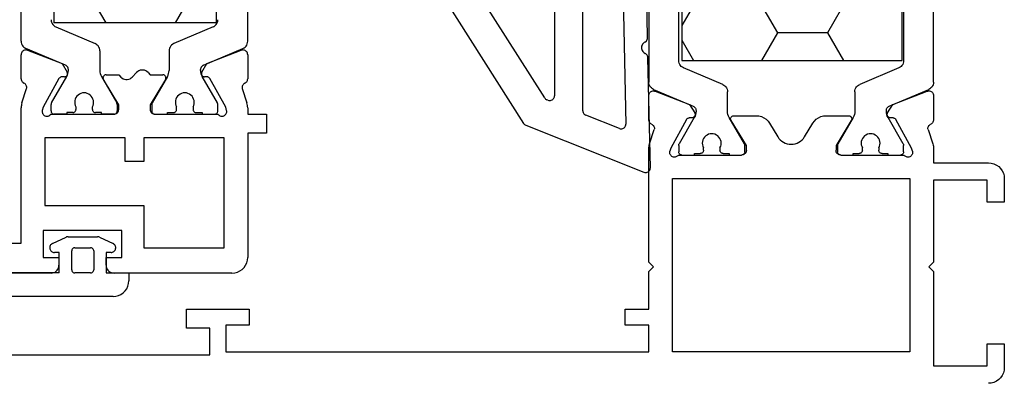
# Model space of a CAD drawing. Units: millimetres. Extents: x 0 to 1611, y -1761 to -50.
# Drawn here: x 937 to 1000, y -1720 to -1697 of the extents above; entities that cross this region are included whole.
import ezdxf

# ---------------------------------------------------------------- set-up
doc = ezdxf.new("R2010")
doc.units = ezdxf.units.MM
doc.layers.add('CrossSectionsGums', color=1, linetype='Continuous')
doc.layers.add('CrossSectionsProfils', color=7, linetype='Continuous')

# ---------------------------------------------------------------- blocks, each defined once
blk = doc.blocks.new('08_18080_X', base_point=(2225.264, -6027.149))
at = {"layer": 'CrossSectionsProfils'}
for p, q in [((2225.264, -6029.649), (2225.264, -6028.149)), ((2229.764, -6028.249), (2226.364, -6028.249)), ((2226.364, -6028.249), (2226.364, -6029.649)), ((2229.764, -6034.249), (2229.764, -6028.249)), ((2231.264, -6040.149), (2231.264, -6029.149)), ((2231.264, -6029.149), (2246.364, -6029.149)), ((2246.364, -6029.149), (2246.364, -6040.149)), ((2274.764, -6029.149), (2247.864, -6029.149)), ((2247.864, -6029.149), (2247.864, -6030.849)), ((2274.764, -6030.849), (2274.764, -6029.149)), ((2295.264, -6028.949), (2275.764, -6028.949)), ((2275.764, -6028.949), (2275.764, -6030.649)), ((2226.364, -6029.649), (2225.264, -6029.649)), ((2247.864, -6030.849), (2249.364, -6030.849)), ((2249.364, -6030.849), (2249.364, -6031.849)), ((2273.264, -6031.849), (2273.264, -6030.849)), ((2273.264, -6030.849), (2274.764, -6030.849)), ((2275.764, -6030.649), (2277.264, -6030.649)), ((2277.264, -6030.649), (2277.264, -6031.849)), ((2249.364, -6031.849), (2247.864, -6031.849)), ((2247.864, -6031.849), (2247.864, -6034.249)), ((2277.264, -6031.849), (2273.264, -6031.849)), ((2230.064, -6034.549), (2229.764, -6034.249)), ((2247.864, -6034.249), (2247.564, -6034.549)), ((2229.764, -6034.849), (2230.064, -6034.549)), ((2229.764, -6040.049), (2229.764, -6034.849)), ((2247.564, -6034.549), (2247.864, -6034.849)), ((2247.864, -6034.849), (2247.864, -6042.049)), ((2225.264, -6040.149), (2225.264, -6038.649)), ((2225.264, -6038.649), (2226.364, -6038.649)), ((2226.364, -6038.649), (2226.364, -6040.049)), ((2226.364, -6040.049), (2229.764, -6040.049)), ((2246.364, -6040.149), (2231.264, -6040.149)), ((2229.764, -6041.149), (2226.264, -6041.149)), ((2229.764, -6042.049), (2229.764, -6041.149)), ((2235.664, -6041.649), (2231.647, -6041.649)), ((2245.981, -6041.649), (2241.964, -6041.649)), ((2230.109, -6043.268), (2229.813, -6042.359)), ((2231.105, -6041.887), (2231.154, -6042.081)), ((2231.154, -6042.081), (2232.166, -6043.91)), ((2234.993, -6043.845), (2235.964, -6042.249)), ((2235.964, -6042.249), (2235.964, -6041.949)), ((2241.664, -6041.949), (2241.664, -6042.249)), ((2241.664, -6042.249), (2242.635, -6043.845)), ((2245.461, -6043.91), (2246.474, -6042.081)), ((2246.474, -6042.081), (2246.523, -6041.887)), ((2247.815, -6042.359), (2247.519, -6043.268)), ((2237.96, -6042.816), (2237.441, -6043.668)), ((2240.187, -6043.668), (2239.668, -6042.816)), ((2229.764, -6045.423), (2229.764, -6043.888)), ((2232.338, -6044.013), (2232.513, -6044.017)), ((2236.587, -6044.149), (2235.164, -6044.149)), ((2242.464, -6044.149), (2241.041, -6044.149)), ((2245.115, -6044.017), (2245.29, -6044.013)), ((2247.864, -6043.888), (2247.864, -6045.423)), ((2232.359, -6044.854), (2230.172, -6045.703)), ((2232.681, -6044.32), (2232.359, -6044.854)), ((2245.269, -6044.854), (2244.947, -6044.32)), ((2247.455, -6045.703), (2245.269, -6044.854))]:
    blk.add_line(p, q, dxfattribs=at)
at = {"layer": 'CrossSectionsProfils', "color": 1}
for p, q in [((2232.664, -6041.649), (2231.864, -6041.649)), ((2232.664, -6041.749), (2232.664, -6041.649)), ((2233.039, -6041.749), (2232.664, -6041.749)), ((2234.864, -6041.749), (2234.489, -6041.749)), ((2235.664, -6041.649), (2234.864, -6041.649)), ((2234.864, -6041.649), (2234.864, -6041.749)), ((2242.764, -6041.649), (2241.964, -6041.649)), ((2242.764, -6041.749), (2242.764, -6041.649)), ((2243.139, -6041.749), (2242.764, -6041.749)), ((2244.964, -6041.749), (2244.589, -6041.749)), ((2245.764, -6041.649), (2244.964, -6041.649)), ((2244.964, -6041.649), (2244.964, -6041.749)), ((2231.664, -6041.849), (2231.664, -6042.255)), ((2231.691, -6042.355), (2232.657, -6044.028)), ((2233.239, -6042.108), (2233.239, -6041.949)), ((2234.289, -6041.949), (2234.289, -6042.108)), ((2234.871, -6044.028), (2235.837, -6042.355)), ((2235.864, -6042.255), (2235.864, -6041.849)), ((2241.764, -6041.849), (2241.764, -6042.255)), ((2241.791, -6042.355), (2242.757, -6044.028)), ((2243.339, -6042.108), (2243.339, -6041.949)), ((2244.389, -6041.949), (2244.389, -6042.108)), ((2244.971, -6044.028), (2245.937, -6042.355)), ((2245.964, -6042.255), (2245.964, -6041.849)), ((2232.581, -6044.753), (2230.069, -6045.819)), ((2232.764, -6044.428), (2232.764, -6044.477)), ((2234.764, -6045.668), (2234.764, -6044.428)), ((2242.864, -6044.428), (2242.864, -6045.668)), ((2244.864, -6044.477), (2244.864, -6044.428)), ((2247.559, -6045.819), (2245.047, -6044.753)), ((2231.969, -6047.186), (2234.459, -6046.128)), ((2243.169, -6046.128), (2245.659, -6047.186)), ((2229.764, -6046.28), (2229.764, -6073.018)), ((2247.864, -6060.849), (2247.864, -6046.28)), ((2231.664, -6071.652), (2231.664, -6047.646)), ((2245.964, -6047.646), (2245.964, -6071.652))]:
    blk.add_line(p, q, dxfattribs=at)
at = {"layer": 'CrossSectionsProfils', "flags": 128}
for points in [[(2225.264, -6028.149), (2225.279, -6027.975), (2225.324, -6027.807), (2225.398, -6027.649), (2225.498, -6027.506), (2225.621, -6027.383), (2225.764, -6027.283), (2225.922, -6027.209), (2226.09, -6027.164), (2226.264, -6027.149)], [(2226.264, -6041.149), (2226.09, -6041.134), (2225.922, -6041.088), (2225.764, -6041.015), (2225.621, -6040.915), (2225.498, -6040.792), (2225.398, -6040.649), (2225.324, -6040.491), (2225.279, -6040.322), (2225.264, -6040.149)], [(2231.105, -6041.887), (2231.097, -6041.835), (2231.098, -6041.782), (2231.108, -6041.731), (2231.127, -6041.682), (2231.154, -6041.637), (2231.189, -6041.597), (2231.23, -6041.565), (2231.276, -6041.539), (2231.326, -6041.523), (2231.377, -6041.515), (2231.43, -6041.516), (2231.481, -6041.526), (2231.53, -6041.546), (2231.575, -6041.573), (2231.614, -6041.608), (2231.647, -6041.649)], [(2235.664, -6041.649), (2235.716, -6041.653), (2235.767, -6041.667), (2235.814, -6041.689), (2235.857, -6041.719), (2235.894, -6041.756), (2235.924, -6041.799), (2235.946, -6041.846), (2235.959, -6041.897), (2235.964, -6041.949)], [(2241.664, -6041.949), (2241.668, -6041.897), (2241.682, -6041.846), (2241.704, -6041.799), (2241.734, -6041.756), (2241.771, -6041.719), (2241.814, -6041.689), (2241.861, -6041.667), (2241.912, -6041.653), (2241.964, -6041.649)], [(2245.981, -6041.649), (2246.014, -6041.608), (2246.053, -6041.573), (2246.098, -6041.546), (2246.147, -6041.526), (2246.198, -6041.516), (2246.25, -6041.515), (2246.302, -6041.523), (2246.352, -6041.539), (2246.398, -6041.565), (2246.439, -6041.597), (2246.474, -6041.637), (2246.501, -6041.682), (2246.52, -6041.731), (2246.53, -6041.782), (2246.531, -6041.835), (2246.523, -6041.887)], [(2229.813, -6042.359), (2229.792, -6042.284), (2229.776, -6042.206), (2229.767, -6042.128), (2229.764, -6042.049)], [(2247.864, -6042.049), (2247.861, -6042.128), (2247.852, -6042.206), (2247.836, -6042.284), (2247.815, -6042.359)], [(2229.764, -6043.888), (2229.768, -6043.839), (2229.78, -6043.791), (2229.8, -6043.746), (2229.826, -6043.704), (2229.859, -6043.668), (2229.898, -6043.638), (2229.941, -6043.614)], [(2230.109, -6043.268), (2230.117, -6043.319), (2230.117, -6043.371), (2230.107, -6043.423), (2230.088, -6043.471), (2230.061, -6043.516), (2230.027, -6043.556), (2229.987, -6043.588), (2229.941, -6043.614)], [(2247.687, -6043.614), (2247.641, -6043.588), (2247.601, -6043.556), (2247.567, -6043.516), (2247.54, -6043.471), (2247.521, -6043.423), (2247.511, -6043.371), (2247.51, -6043.319), (2247.519, -6043.268)], [(2247.687, -6043.614), (2247.73, -6043.638), (2247.768, -6043.668), (2247.802, -6043.704), (2247.828, -6043.746), (2247.848, -6043.791), (2247.86, -6043.839), (2247.864, -6043.888)], [(2232.338, -6044.013), (2232.303, -6044.01), (2232.27, -6044), (2232.238, -6043.985), (2232.21, -6043.964), (2232.186, -6043.939), (2232.166, -6043.91)], [(2232.513, -6044.017), (2232.548, -6044.02), (2232.581, -6044.03), (2232.612, -6044.045), (2232.641, -6044.066), (2232.665, -6044.091), (2232.684, -6044.12), (2232.698, -6044.151), (2232.707, -6044.185), (2232.709, -6044.22), (2232.706, -6044.255), (2232.696, -6044.288), (2232.681, -6044.32)], [(2235.164, -6044.149), (2235.129, -6044.146), (2235.095, -6044.136), (2235.063, -6044.121), (2235.034, -6044.101), (2235.009, -6044.076), (2234.99, -6044.047), (2234.975, -6044.015), (2234.966, -6043.98), (2234.964, -6043.945), (2234.968, -6043.91), (2234.977, -6043.876), (2234.993, -6043.845)], [(2237.441, -6043.668), (2237.341, -6043.806), (2237.218, -6043.925), (2237.077, -6044.02), (2236.922, -6044.091), (2236.757, -6044.134), (2236.587, -6044.149)], [(2241.041, -6044.149), (2240.871, -6044.134), (2240.706, -6044.091), (2240.551, -6044.02), (2240.41, -6043.925), (2240.287, -6043.806), (2240.187, -6043.668)], [(2242.635, -6043.845), (2242.65, -6043.876), (2242.66, -6043.91), (2242.664, -6043.945), (2242.661, -6043.98), (2242.653, -6044.015), (2242.638, -6044.047), (2242.618, -6044.076), (2242.594, -6044.101), (2242.565, -6044.121), (2242.533, -6044.136), (2242.499, -6044.146), (2242.464, -6044.149)], [(2244.947, -6044.32), (2244.932, -6044.288), (2244.922, -6044.255), (2244.919, -6044.22), (2244.921, -6044.185), (2244.929, -6044.151), (2244.944, -6044.12), (2244.963, -6044.091), (2244.987, -6044.066), (2245.015, -6044.045), (2245.047, -6044.03), (2245.08, -6044.02), (2245.115, -6044.017)], [(2245.461, -6043.91), (2245.442, -6043.939), (2245.418, -6043.964), (2245.389, -6043.985), (2245.358, -6044), (2245.325, -6044.01), (2245.29, -6044.013)], [(2230.172, -6045.703), (2230.122, -6045.717), (2230.069, -6045.723), (2230.016, -6045.719), (2229.965, -6045.706), (2229.917, -6045.684), (2229.873, -6045.655), (2229.836, -6045.617), (2229.805, -6045.574), (2229.782, -6045.527), (2229.769, -6045.476), (2229.764, -6045.423)], [(2247.864, -6045.423), (2247.859, -6045.476), (2247.845, -6045.527), (2247.823, -6045.574), (2247.792, -6045.617), (2247.755, -6045.655), (2247.711, -6045.684), (2247.663, -6045.706), (2247.611, -6045.719), (2247.559, -6045.723), (2247.506, -6045.717), (2247.455, -6045.703)]]:
    blk.add_lwpolyline(points, dxfattribs=at)
at = {"layer": 'CrossSectionsProfils', "color": 1, "flags": 128}
for points in [[(2231.664, -6041.849), (2231.667, -6041.814), (2231.676, -6041.78), (2231.691, -6041.749), (2231.711, -6041.72), (2231.735, -6041.696), (2231.764, -6041.676), (2231.796, -6041.661), (2231.829, -6041.652), (2231.864, -6041.649)], [(2233.039, -6041.749), (2233.074, -6041.752), (2233.107, -6041.761), (2233.139, -6041.776), (2233.167, -6041.796), (2233.192, -6041.82), (2233.212, -6041.849), (2233.227, -6041.88), (2233.236, -6041.914), (2233.239, -6041.949)], [(2234.289, -6041.949), (2234.292, -6041.914), (2234.301, -6041.88), (2234.316, -6041.849), (2234.336, -6041.82), (2234.36, -6041.796), (2234.389, -6041.776), (2234.421, -6041.761), (2234.454, -6041.752), (2234.489, -6041.749)], [(2235.664, -6041.649), (2235.699, -6041.652), (2235.732, -6041.661), (2235.764, -6041.676), (2235.792, -6041.696), (2235.817, -6041.72), (2235.837, -6041.749), (2235.852, -6041.78), (2235.861, -6041.814), (2235.864, -6041.849)], [(2241.764, -6041.849), (2241.767, -6041.814), (2241.776, -6041.78), (2241.791, -6041.749), (2241.811, -6041.72), (2241.835, -6041.696), (2241.864, -6041.676), (2241.896, -6041.661), (2241.929, -6041.652), (2241.964, -6041.649)], [(2243.139, -6041.749), (2243.174, -6041.752), (2243.207, -6041.761), (2243.239, -6041.776), (2243.267, -6041.796), (2243.292, -6041.82), (2243.312, -6041.849), (2243.327, -6041.88), (2243.336, -6041.914), (2243.339, -6041.949)], [(2244.389, -6041.949), (2244.392, -6041.914), (2244.401, -6041.88), (2244.416, -6041.849), (2244.436, -6041.82), (2244.46, -6041.796), (2244.489, -6041.776), (2244.521, -6041.761), (2244.554, -6041.752), (2244.589, -6041.749)], [(2245.764, -6041.649), (2245.799, -6041.652), (2245.832, -6041.661), (2245.864, -6041.676), (2245.892, -6041.696), (2245.917, -6041.72), (2245.937, -6041.749), (2245.952, -6041.78), (2245.961, -6041.814), (2245.964, -6041.849)], [(2231.691, -6042.355), (2231.679, -6042.332), (2231.671, -6042.307), (2231.666, -6042.281), (2231.664, -6042.255)], [(2235.864, -6042.255), (2235.862, -6042.281), (2235.857, -6042.307), (2235.849, -6042.332), (2235.837, -6042.355)], [(2241.791, -6042.355), (2241.779, -6042.332), (2241.771, -6042.307), (2241.766, -6042.281), (2241.764, -6042.255)], [(2245.964, -6042.255), (2245.962, -6042.281), (2245.957, -6042.307), (2245.949, -6042.332), (2245.937, -6042.355)], [(2232.657, -6044.028), (2232.703, -6044.122), (2232.737, -6044.221), (2232.757, -6044.324), (2232.764, -6044.428)], [(2234.764, -6044.428), (2234.771, -6044.324), (2234.791, -6044.221), (2234.825, -6044.122), (2234.871, -6044.028)], [(2242.757, -6044.028), (2242.803, -6044.122), (2242.837, -6044.221), (2242.857, -6044.324), (2242.864, -6044.428)], [(2244.864, -6044.428), (2244.871, -6044.324), (2244.891, -6044.221), (2244.925, -6044.122), (2244.971, -6044.028)], [(2232.764, -6044.477), (2232.76, -6044.527), (2232.747, -6044.575), (2232.727, -6044.621), (2232.699, -6044.663), (2232.665, -6044.699), (2232.625, -6044.73), (2232.581, -6044.753)], [(2245.047, -6044.753), (2245.002, -6044.73), (2244.963, -6044.699), (2244.928, -6044.663), (2244.901, -6044.621), (2244.88, -6044.575), (2244.868, -6044.527), (2244.864, -6044.477)], [(2229.764, -6046.28), (2229.771, -6046.197), (2229.792, -6046.116), (2229.825, -6046.039), (2229.871, -6045.97), (2229.928, -6045.909), (2229.995, -6045.858), (2230.069, -6045.819)], [(2234.764, -6045.668), (2234.757, -6045.751), (2234.736, -6045.832), (2234.702, -6045.908), (2234.656, -6045.978), (2234.599, -6046.039), (2234.533, -6046.09), (2234.459, -6046.128)], [(2243.169, -6046.128), (2243.095, -6046.09), (2243.028, -6046.039), (2242.971, -6045.978), (2242.925, -6045.908), (2242.892, -6045.832), (2242.871, -6045.751), (2242.864, -6045.668)], [(2247.559, -6045.819), (2247.633, -6045.858), (2247.699, -6045.909), (2247.756, -6045.97), (2247.802, -6046.039), (2247.836, -6046.116), (2247.857, -6046.197), (2247.864, -6046.28)], [(2231.664, -6047.646), (2231.671, -6047.563), (2231.692, -6047.482), (2231.725, -6047.406), (2231.771, -6047.336), (2231.828, -6047.275), (2231.895, -6047.225), (2231.969, -6047.186)], [(2245.659, -6047.186), (2245.733, -6047.225), (2245.799, -6047.275), (2245.856, -6047.336), (2245.902, -6047.406), (2245.936, -6047.482), (2245.957, -6047.563), (2245.964, -6047.646)]]:
    blk.add_lwpolyline(points, dxfattribs=at)
at = {"layer": 'CrossSectionsProfils', "color": 1}
for centre in [(2233.764, -6042.399), (2243.864, -6042.399)]:
    blk.add_arc(centre, 0.6, 151.04498, 28.95502, dxfattribs=at)
at = {"layer": 'CrossSectionsProfils'}
blk.add_arc((2238.814, -6043.336), 1, 31.31179, 148.68821, dxfattribs=at)
blk = doc.blocks.new('240_0914_0', base_point=(2393.214, 1596.304))
at = {"layer": 'CrossSectionsProfils', "color": 1}
for p, q in [((2407.214, 1596.304), (2393.214, 1596.304)), ((2393.214, 1596.304), (2393.214, 1572.104)), ((2397.959, 1594.544), (2396.943, 1596.304)), ((2401.134, 1594.544), (2402.15, 1596.304)), ((2407.214, 1595.012), (2406.468, 1596.304)), ((2407.214, 1572.104), (2407.214, 1596.304)), ((2396.372, 1591.795), (2397.959, 1594.544)), ((2397.959, 1594.544), (2401.134, 1594.544)), ((2402.722, 1591.794), (2401.134, 1594.544)), ((2405.897, 1591.795), (2407.214, 1594.076))]:
    blk.add_line(p, q, dxfattribs=at)
blk = doc.blocks.new('108_3286_6', base_point=(2275.551, 1500.702))
at = {"layer": 'CrossSectionsGums', "color": 252, "true_color": 0x848484}
for p, q in [((2250.569, 1510.2), (2241.057, 1504.164)), ((2242.677, 1502.823), (2249.811, 1507.35)), ((2240.939, 1504.021), (2237.96, 1496.513)), ((2242.532, 1502.613), (2242.559, 1502.681)), ((2250.079, 1502.202), (2242.811, 1502.202)), ((2240.731, 1498.073), (2241.58, 1500.213)), ((2241.859, 1500.402), (2250.429, 1500.402)), ((2250.435, 1497.869), (2241.017, 1497.663)), ((2238.246, 1496.102), (2245.236, 1496.255)), ((2246.501, 1496.282), (2250.846, 1496.377))]:
    blk.add_line(p, q, dxfattribs=at)
at = {"layer": 'CrossSectionsGums', "color": 252, "true_color": 0x848484, "flags": 128}
for points in [[(2241.057, 1504.164), (2241.019, 1504.136), (2240.987, 1504.102), (2240.96, 1504.064), (2240.939, 1504.021)], [(2242.532, 1502.613), (2242.517, 1502.562), (2242.511, 1502.509), (2242.514, 1502.456), (2242.527, 1502.405), (2242.549, 1502.356), (2242.578, 1502.313), (2242.615, 1502.275), (2242.659, 1502.244), (2242.707, 1502.221), (2242.758, 1502.207), (2242.811, 1502.202)], [(2242.677, 1502.823), (2242.639, 1502.795), (2242.606, 1502.761), (2242.579, 1502.723), (2242.559, 1502.681)], [(2241.859, 1500.402), (2241.808, 1500.398), (2241.758, 1500.385), (2241.712, 1500.364), (2241.67, 1500.335), (2241.633, 1500.3), (2241.603, 1500.259), (2241.58, 1500.213)], [(2240.731, 1498.073), (2240.716, 1498.022), (2240.71, 1497.969), (2240.714, 1497.915), (2240.727, 1497.863), (2240.749, 1497.814), (2240.78, 1497.77), (2240.818, 1497.732), (2240.862, 1497.702), (2240.911, 1497.68), (2240.963, 1497.667), (2241.017, 1497.663)], [(2237.96, 1496.513), (2237.945, 1496.461), (2237.939, 1496.408), (2237.943, 1496.354), (2237.956, 1496.302), (2237.979, 1496.253), (2238.009, 1496.209), (2238.047, 1496.172), (2238.091, 1496.141), (2238.14, 1496.119), (2238.192, 1496.106), (2238.246, 1496.102)], [(2245.236, 1496.255), (2245.292, 1496.261), (2245.346, 1496.278), (2245.395, 1496.305), (2245.439, 1496.34), (2245.476, 1496.383), (2245.503, 1496.432)], [(2246.226, 1496.448), (2246.19, 1496.507), (2246.144, 1496.559), (2246.089, 1496.602), (2246.029, 1496.635), (2245.963, 1496.657), (2245.894, 1496.668), (2245.825, 1496.666), (2245.757, 1496.653), (2245.692, 1496.628), (2245.633, 1496.592), (2245.581, 1496.546), (2245.537, 1496.493), (2245.503, 1496.432)], [(2246.226, 1496.448), (2246.256, 1496.4), (2246.294, 1496.359), (2246.339, 1496.325), (2246.39, 1496.301), (2246.445, 1496.286), (2246.501, 1496.282)]]:
    blk.add_lwpolyline(points, dxfattribs=at)
blk = doc.blocks.new('08_28068_X', base_point=(-3300.873, -1739.275))
at = {"layer": 'CrossSectionsProfils'}
for p, q in [((-3272.873, -1746.275), (-3265.373, -1746.275)), ((-3261.373, -1746.275), (-3243.473, -1746.275)), ((-3264.873, -1746.775), (-3264.873, -1747.275)), ((-3261.873, -1747.275), (-3261.873, -1746.775)), ((-3273.873, -1755.175), (-3273.873, -1747.275)), ((-3264.873, -1747.275), (-3265.873, -1747.275)), ((-3265.873, -1747.275), (-3265.873, -1748.975)), ((-3260.873, -1747.275), (-3261.873, -1747.275)), ((-3260.873, -1748.975), (-3260.873, -1747.275)), ((-3267.273, -1747.875), (-3272.373, -1747.875)), ((-3272.373, -1747.875), (-3272.373, -1754.875)), ((-3267.273, -1750.575), (-3267.273, -1747.875)), ((-3244.473, -1748.175), (-3259.473, -1748.175)), ((-3259.473, -1748.175), (-3259.473, -1756.775)), ((-3265.873, -1748.975), (-3260.873, -1748.975)), ((-3260.973, -1750.575), (-3267.273, -1750.575)), ((-3260.973, -1754.875), (-3260.973, -1750.575)), ((-3267.273, -1754.875), (-3267.273, -1753.375)), ((-3267.273, -1753.375), (-3266.073, -1753.375)), ((-3266.073, -1753.375), (-3266.073, -1754.875)), ((-3275.073, -1756.375), (-3275.073, -1755.175)), ((-3275.073, -1755.175), (-3273.873, -1755.175)), ((-3272.373, -1754.875), (-3267.273, -1754.875)), ((-3266.073, -1754.875), (-3260.973, -1754.875)), ((-3273.873, -1756.375), (-3275.073, -1756.375)), ((-3273.873, -1756.775), (-3273.873, -1756.375)), ((-3267.973, -1756.375), (-3271.99, -1756.375)), ((-3261.355, -1756.375), (-3265.373, -1756.375)), ((-3272.531, -1756.612), (-3272.483, -1756.807)), ((-3272.483, -1756.807), (-3271.47, -1758.636)), ((-3268.643, -1758.571), (-3267.673, -1756.975)), ((-3267.673, -1756.975), (-3267.673, -1756.675)), ((-3265.673, -1756.675), (-3265.673, -1756.975)), ((-3265.673, -1756.975), (-3264.702, -1758.571)), ((-3261.875, -1758.636), (-3260.862, -1756.807)), ((-3260.862, -1756.807), (-3260.814, -1756.612)), ((-3273.527, -1757.994), (-3273.823, -1757.085)), ((-3259.522, -1757.085), (-3259.818, -1757.994)), ((-3273.873, -1760.149), (-3273.873, -1758.614)), ((-3271.299, -1758.739), (-3271.124, -1758.742)), ((-3267.673, -1758.875), (-3268.473, -1758.875)), ((-3267.535, -1759.02), (-3267.673, -1758.875)), ((-3266.535, -1758.73), (-3266.811, -1759.02)), ((-3265.673, -1758.875), (-3265.811, -1758.73)), ((-3264.873, -1758.875), (-3265.673, -1758.875)), ((-3262.222, -1758.742), (-3262.047, -1758.739)), ((-3259.473, -1758.614), (-3259.473, -1760.149)), ((-3270.956, -1759.046), (-3271.277, -1759.58)), ((-3262.068, -1759.58), (-3262.389, -1759.046)), ((-3271.277, -1759.58), (-3273.464, -1760.428)), ((-3259.881, -1760.428), (-3262.068, -1759.58))]:
    blk.add_line(p, q, dxfattribs=at)
at = {"layer": 'CrossSectionsProfils', "color": 1}
for p, q in [((-3270.973, -1756.375), (-3271.773, -1756.375)), ((-3270.973, -1756.475), (-3270.973, -1756.375)), ((-3267.973, -1756.375), (-3268.773, -1756.375)), ((-3268.773, -1756.375), (-3268.773, -1756.475)), ((-3265.373, -1756.375), (-3264.573, -1756.375)), ((-3264.573, -1756.375), (-3264.573, -1756.475)), ((-3262.373, -1756.475), (-3262.373, -1756.375)), ((-3262.373, -1756.375), (-3261.573, -1756.375)), ((-3271.973, -1756.575), (-3271.973, -1756.981)), ((-3270.598, -1756.475), (-3270.973, -1756.475)), ((-3270.398, -1756.834), (-3270.398, -1756.675)), ((-3269.348, -1756.675), (-3269.348, -1756.834)), ((-3268.773, -1756.475), (-3269.148, -1756.475)), ((-3267.773, -1756.981), (-3267.773, -1756.575)), ((-3265.573, -1756.981), (-3265.573, -1756.575)), ((-3264.573, -1756.475), (-3264.198, -1756.475)), ((-3263.998, -1756.675), (-3263.998, -1756.834)), ((-3262.948, -1756.834), (-3262.948, -1756.675)), ((-3262.748, -1756.475), (-3262.373, -1756.475)), ((-3261.373, -1756.575), (-3261.373, -1756.981)), ((-3271.946, -1757.081), (-3270.98, -1758.754)), ((-3268.765, -1758.754), (-3267.799, -1757.081)), ((-3264.58, -1758.754), (-3265.546, -1757.081)), ((-3261.399, -1757.081), (-3262.365, -1758.754)), ((-3271.055, -1759.479), (-3273.568, -1760.545)), ((-3270.873, -1759.154), (-3270.873, -1759.203)), ((-3268.873, -1760.394), (-3268.873, -1759.154)), ((-3264.473, -1760.394), (-3264.473, -1759.154)), ((-3262.473, -1759.154), (-3262.473, -1759.203)), ((-3262.29, -1759.479), (-3259.777, -1760.545)), ((-3273.873, -1761.006), (-3273.873, -1769.775)), ((-3271.668, -1761.912), (-3269.177, -1760.854)), ((-3261.677, -1761.912), (-3264.168, -1760.854)), ((-3259.473, -1761.006), (-3259.473, -1787.744))]:
    blk.add_line(p, q, dxfattribs=at)
at = {"layer": 'CrossSectionsProfils', "flags": 128}
for points in [[(-3272.873, -1746.275), (-3273.046, -1746.29), (-3273.215, -1746.335), (-3273.373, -1746.409), (-3273.515, -1746.509), (-3273.639, -1746.632), (-3273.739, -1746.775), (-3273.812, -1746.933), (-3273.857, -1747.101), (-3273.873, -1747.275)], [(-3264.873, -1746.775), (-3264.88, -1746.688), (-3264.903, -1746.604), (-3264.94, -1746.525), (-3264.99, -1746.453), (-3265.051, -1746.392), (-3265.123, -1746.342), (-3265.202, -1746.305), (-3265.286, -1746.282), (-3265.373, -1746.275)], [(-3261.373, -1746.275), (-3261.459, -1746.282), (-3261.544, -1746.305), (-3261.623, -1746.342), (-3261.694, -1746.392), (-3261.756, -1746.453), (-3261.806, -1746.525), (-3261.842, -1746.604), (-3261.865, -1746.688), (-3261.873, -1746.775)], [(-3271.99, -1756.375), (-3272.022, -1756.334), (-3272.062, -1756.299), (-3272.106, -1756.271), (-3272.155, -1756.252), (-3272.207, -1756.242), (-3272.259, -1756.241), (-3272.311, -1756.249), (-3272.361, -1756.265), (-3272.407, -1756.291), (-3272.448, -1756.323), (-3272.482, -1756.363), (-3272.509, -1756.408), (-3272.528, -1756.457), (-3272.538, -1756.508), (-3272.539, -1756.561), (-3272.531, -1756.612)], [(-3267.673, -1756.675), (-3267.677, -1756.623), (-3267.691, -1756.572), (-3267.713, -1756.525), (-3267.743, -1756.482), (-3267.78, -1756.445), (-3267.823, -1756.415), (-3267.87, -1756.393), (-3267.921, -1756.379), (-3267.973, -1756.375)], [(-3265.373, -1756.375), (-3265.425, -1756.379), (-3265.475, -1756.393), (-3265.523, -1756.415), (-3265.565, -1756.445), (-3265.602, -1756.482), (-3265.632, -1756.525), (-3265.655, -1756.572), (-3265.668, -1756.623), (-3265.673, -1756.675)], [(-3260.814, -1756.612), (-3260.806, -1756.561), (-3260.807, -1756.508), (-3260.817, -1756.457), (-3260.836, -1756.408), (-3260.863, -1756.363), (-3260.898, -1756.323), (-3260.939, -1756.291), (-3260.985, -1756.265), (-3261.034, -1756.249), (-3261.086, -1756.241), (-3261.139, -1756.242), (-3261.19, -1756.252), (-3261.239, -1756.271), (-3261.284, -1756.299), (-3261.323, -1756.334), (-3261.355, -1756.375)], [(-3273.873, -1756.775), (-3273.87, -1756.854), (-3273.86, -1756.932), (-3273.845, -1757.009), (-3273.823, -1757.085)], [(-3259.522, -1757.085), (-3259.5, -1757.009), (-3259.485, -1756.932), (-3259.476, -1756.854), (-3259.473, -1756.775)], [(-3273.695, -1758.34), (-3273.65, -1758.314), (-3273.609, -1758.281), (-3273.575, -1758.242), (-3273.549, -1758.197), (-3273.53, -1758.149), (-3273.52, -1758.097), (-3273.519, -1758.045), (-3273.527, -1757.994)], [(-3259.818, -1757.994), (-3259.826, -1758.045), (-3259.825, -1758.097), (-3259.815, -1758.149), (-3259.797, -1758.197), (-3259.77, -1758.242), (-3259.736, -1758.281), (-3259.695, -1758.314), (-3259.65, -1758.34)], [(-3273.695, -1758.34), (-3273.739, -1758.364), (-3273.777, -1758.394), (-3273.81, -1758.43), (-3273.837, -1758.472), (-3273.857, -1758.517), (-3273.869, -1758.565), (-3273.873, -1758.614)], [(-3271.47, -1758.636), (-3271.451, -1758.665), (-3271.426, -1758.69), (-3271.398, -1758.711), (-3271.367, -1758.726), (-3271.333, -1758.736), (-3271.299, -1758.739)], [(-3270.956, -1759.046), (-3270.941, -1759.014), (-3270.931, -1758.981), (-3270.927, -1758.946), (-3270.93, -1758.911), (-3270.938, -1758.877), (-3270.952, -1758.846), (-3270.972, -1758.817), (-3270.996, -1758.792), (-3271.024, -1758.771), (-3271.055, -1758.756), (-3271.089, -1758.746), (-3271.124, -1758.742)], [(-3268.643, -1758.571), (-3268.659, -1758.602), (-3268.669, -1758.636), (-3268.673, -1758.671), (-3268.67, -1758.706), (-3268.661, -1758.741), (-3268.647, -1758.773), (-3268.627, -1758.802), (-3268.602, -1758.827), (-3268.574, -1758.847), (-3268.542, -1758.862), (-3268.508, -1758.872), (-3268.473, -1758.875)], [(-3265.811, -1758.73), (-3265.878, -1758.671), (-3265.955, -1758.624), (-3266.039, -1758.593), (-3266.128, -1758.577), (-3266.218, -1758.577), (-3266.306, -1758.593), (-3266.39, -1758.624), (-3266.467, -1758.671), (-3266.535, -1758.73)], [(-3264.873, -1758.875), (-3264.838, -1758.872), (-3264.803, -1758.862), (-3264.772, -1758.847), (-3264.743, -1758.827), (-3264.718, -1758.802), (-3264.698, -1758.773), (-3264.684, -1758.741), (-3264.675, -1758.706), (-3264.673, -1758.671), (-3264.676, -1758.636), (-3264.686, -1758.602), (-3264.702, -1758.571)], [(-3262.222, -1758.742), (-3262.256, -1758.746), (-3262.29, -1758.756), (-3262.321, -1758.771), (-3262.349, -1758.792), (-3262.373, -1758.817), (-3262.393, -1758.846), (-3262.407, -1758.877), (-3262.416, -1758.911), (-3262.418, -1758.946), (-3262.414, -1758.981), (-3262.405, -1759.014), (-3262.389, -1759.046)], [(-3262.047, -1758.739), (-3262.012, -1758.736), (-3261.978, -1758.726), (-3261.947, -1758.711), (-3261.919, -1758.69), (-3261.895, -1758.665), (-3261.875, -1758.636)], [(-3259.473, -1758.614), (-3259.477, -1758.565), (-3259.489, -1758.517), (-3259.508, -1758.472), (-3259.535, -1758.43), (-3259.568, -1758.394), (-3259.607, -1758.364), (-3259.65, -1758.34)], [(-3267.535, -1759.02), (-3267.467, -1759.079), (-3267.39, -1759.125), (-3267.306, -1759.157), (-3267.218, -1759.173), (-3267.128, -1759.173), (-3267.039, -1759.157), (-3266.955, -1759.125), (-3266.878, -1759.079), (-3266.811, -1759.02)], [(-3273.873, -1760.149), (-3273.868, -1760.201), (-3273.854, -1760.252), (-3273.832, -1760.3), (-3273.801, -1760.343), (-3273.763, -1760.38), (-3273.72, -1760.41), (-3273.671, -1760.432), (-3273.62, -1760.445), (-3273.567, -1760.449), (-3273.515, -1760.443), (-3273.464, -1760.428)], [(-3259.881, -1760.428), (-3259.83, -1760.443), (-3259.778, -1760.449), (-3259.725, -1760.445), (-3259.674, -1760.432), (-3259.626, -1760.41), (-3259.582, -1760.38), (-3259.544, -1760.343), (-3259.514, -1760.3), (-3259.491, -1760.252), (-3259.477, -1760.201), (-3259.473, -1760.149)]]:
    blk.add_lwpolyline(points, dxfattribs=at)
at = {"layer": 'CrossSectionsProfils', "color": 1, "flags": 128}
for points in [[(-3271.773, -1756.375), (-3271.807, -1756.378), (-3271.841, -1756.387), (-3271.873, -1756.401), (-3271.901, -1756.421), (-3271.926, -1756.446), (-3271.946, -1756.475), (-3271.961, -1756.506), (-3271.97, -1756.54), (-3271.973, -1756.575)], [(-3267.773, -1756.575), (-3267.776, -1756.54), (-3267.785, -1756.506), (-3267.799, -1756.475), (-3267.819, -1756.446), (-3267.844, -1756.421), (-3267.873, -1756.401), (-3267.904, -1756.387), (-3267.938, -1756.378), (-3267.973, -1756.375)], [(-3265.373, -1756.375), (-3265.407, -1756.378), (-3265.441, -1756.387), (-3265.473, -1756.401), (-3265.501, -1756.421), (-3265.526, -1756.446), (-3265.546, -1756.475), (-3265.561, -1756.506), (-3265.57, -1756.54), (-3265.573, -1756.575)], [(-3261.373, -1756.575), (-3261.376, -1756.54), (-3261.385, -1756.506), (-3261.399, -1756.475), (-3261.419, -1756.446), (-3261.444, -1756.421), (-3261.473, -1756.401), (-3261.504, -1756.387), (-3261.538, -1756.378), (-3261.573, -1756.375)], [(-3271.973, -1756.981), (-3271.971, -1757.007), (-3271.966, -1757.033), (-3271.957, -1757.058), (-3271.946, -1757.081)], [(-3270.398, -1756.675), (-3270.401, -1756.64), (-3270.41, -1756.606), (-3270.424, -1756.575), (-3270.444, -1756.546), (-3270.469, -1756.521), (-3270.498, -1756.501), (-3270.529, -1756.487), (-3270.563, -1756.478), (-3270.598, -1756.475)], [(-3269.148, -1756.475), (-3269.182, -1756.478), (-3269.216, -1756.487), (-3269.248, -1756.501), (-3269.276, -1756.521), (-3269.301, -1756.546), (-3269.321, -1756.575), (-3269.336, -1756.606), (-3269.345, -1756.64), (-3269.348, -1756.675)], [(-3267.799, -1757.081), (-3267.788, -1757.058), (-3267.779, -1757.033), (-3267.774, -1757.007), (-3267.773, -1756.981)], [(-3265.573, -1756.981), (-3265.571, -1757.007), (-3265.566, -1757.033), (-3265.557, -1757.058), (-3265.546, -1757.081)], [(-3263.998, -1756.675), (-3264.001, -1756.64), (-3264.01, -1756.606), (-3264.024, -1756.575), (-3264.044, -1756.546), (-3264.069, -1756.521), (-3264.098, -1756.501), (-3264.129, -1756.487), (-3264.163, -1756.478), (-3264.198, -1756.475)], [(-3262.748, -1756.475), (-3262.782, -1756.478), (-3262.816, -1756.487), (-3262.848, -1756.501), (-3262.876, -1756.521), (-3262.901, -1756.546), (-3262.921, -1756.575), (-3262.936, -1756.606), (-3262.945, -1756.64), (-3262.948, -1756.675)], [(-3261.399, -1757.081), (-3261.388, -1757.058), (-3261.379, -1757.033), (-3261.374, -1757.007), (-3261.373, -1756.981)], [(-3270.873, -1759.154), (-3270.879, -1759.05), (-3270.9, -1758.947), (-3270.934, -1758.848), (-3270.98, -1758.754)], [(-3268.765, -1758.754), (-3268.812, -1758.848), (-3268.845, -1758.947), (-3268.866, -1759.05), (-3268.873, -1759.154)], [(-3264.473, -1759.154), (-3264.479, -1759.05), (-3264.5, -1758.947), (-3264.534, -1758.848), (-3264.58, -1758.754)], [(-3262.365, -1758.754), (-3262.412, -1758.848), (-3262.445, -1758.947), (-3262.466, -1759.05), (-3262.473, -1759.154)], [(-3271.055, -1759.479), (-3271.011, -1759.456), (-3270.971, -1759.425), (-3270.937, -1759.389), (-3270.91, -1759.347), (-3270.889, -1759.301), (-3270.877, -1759.253), (-3270.873, -1759.203)], [(-3262.473, -1759.203), (-3262.468, -1759.253), (-3262.456, -1759.301), (-3262.436, -1759.347), (-3262.408, -1759.389), (-3262.374, -1759.425), (-3262.334, -1759.456), (-3262.29, -1759.479)], [(-3273.568, -1760.545), (-3273.642, -1760.584), (-3273.708, -1760.635), (-3273.765, -1760.696), (-3273.811, -1760.765), (-3273.845, -1760.842), (-3273.866, -1760.923), (-3273.873, -1761.006)], [(-3269.177, -1760.854), (-3269.103, -1760.815), (-3269.037, -1760.765), (-3268.98, -1760.704), (-3268.934, -1760.634), (-3268.9, -1760.558), (-3268.88, -1760.477), (-3268.873, -1760.394)], [(-3264.473, -1760.394), (-3264.466, -1760.477), (-3264.445, -1760.558), (-3264.411, -1760.634), (-3264.365, -1760.704), (-3264.308, -1760.765), (-3264.242, -1760.815), (-3264.168, -1760.854)], [(-3259.473, -1761.006), (-3259.48, -1760.923), (-3259.5, -1760.842), (-3259.534, -1760.765), (-3259.58, -1760.696), (-3259.637, -1760.635), (-3259.703, -1760.584), (-3259.777, -1760.545)], [(-3271.668, -1761.912), (-3271.742, -1761.951), (-3271.808, -1762.001), (-3271.865, -1762.062), (-3271.911, -1762.132), (-3271.945, -1762.208), (-3271.966, -1762.289), (-3271.973, -1762.372)], [(-3261.373, -1762.372), (-3261.38, -1762.289), (-3261.4, -1762.208), (-3261.434, -1762.132), (-3261.48, -1762.062), (-3261.537, -1762.001), (-3261.603, -1761.951), (-3261.677, -1761.912)]]:
    blk.add_lwpolyline(points, dxfattribs=at)
at = {"layer": 'CrossSectionsProfils', "color": 1}
for centre in [(-3269.873, -1757.125), (-3263.473, -1757.125)]:
    blk.add_arc(centre, 0.6, 151.04498, 28.95502, dxfattribs=at)
blk = doc.blocks.new('240_0910_0', base_point=(2012.374, 1557.07))
at = {"layer": 'CrossSectionsProfils', "color": 1}
for p, q in [((2000.274, 1557.07), (2000.274, 1546.77)), ((2024.474, 1557.07), (2000.274, 1557.07)), ((2001.946, 1555.424), (2000.274, 1554.459)), ((2001.946, 1549.074), (2000.274, 1550.04)), ((2000.274, 1546.77), (2024.474, 1546.77))]:
    blk.add_line(p, q, dxfattribs=at)
blk = doc.blocks.new('108_0142_6', base_point=(2712.433, 1381.867))
at = {"layer": 'CrossSectionsGums', "color": 252, "true_color": 0x848484}
for p, q in [((2707.802, 1387.112), (2709.746, 1384.586)), ((2712.953, 1386.918), (2715.168, 1384.662)), ((2710.723, 1377.701), (2707.017, 1386.497)), ((2712.239, 1386.218), (2714.058, 1384.365)), ((2716.382, 1385.999), (2717.462, 1384.647)), ((2710.385, 1384.265), (2712.564, 1384.047)), ((2713.889, 1383.987), (2712.564, 1384.047)), ((2717.25, 1384.205), (2717.001, 1384.205)), ((2712.443, 1380.537), (2712.443, 1381.878)), ((2714.443, 1381.878), (2712.443, 1381.878)), ((2715.321, 1381.88), (2714.443, 1381.378)), ((2714.443, 1381.378), (2714.443, 1381.878)), ((2731.417, 1380.751), (2732.283, 1381.151)), ((2732.409, 1381.178), (2733.343, 1381.178)), ((2733.343, 1381.178), (2734.277, 1381.178)), ((2734.403, 1381.151), (2735.269, 1380.751)), ((2732.643, 1379.078), (2732.643, 1380.278)), ((2732.843, 1380.478), (2733.843, 1380.478)), ((2734.043, 1380.278), (2734.043, 1379.078)), ((2731.843, 1380.178), (2731.543, 1380.178)), ((2731.843, 1378.878), (2731.843, 1380.178)), ((2734.843, 1380.178), (2734.843, 1378.878)), ((2735.143, 1380.178), (2734.843, 1380.178)), ((2731.843, 1378.878), (2712.243, 1378.878)), ((2713.443, 1378.878), (2725.665, 1378.878)), ((2733.843, 1378.878), (2732.843, 1378.878)), ((2734.843, 1378.878), (2736.272, 1378.878)), ((2736.272, 1378.878), (2736.272, 1378.378)), ((2712.781, 1378.078), (2720.976, 1378.078)), ((2735.272, 1377.378), (2722.865, 1377.378))]:
    blk.add_line(p, q, dxfattribs=at)
at = {"layer": 'CrossSectionsGums', "color": 252, "true_color": 0x848484, "flags": 128}
for points in [[(2712.953, 1386.918), (2712.886, 1386.975), (2712.811, 1387.019), (2712.73, 1387.05), (2712.644, 1387.066), (2712.557, 1387.067), (2712.471, 1387.052), (2712.389, 1387.023), (2712.313, 1386.98), (2712.246, 1386.925), (2712.189, 1386.859), (2712.145, 1386.784), (2712.114, 1386.702), (2712.098, 1386.616), (2712.097, 1386.529), (2712.112, 1386.443), (2712.141, 1386.361), (2712.184, 1386.285), (2712.239, 1386.218)], [(2717.163, 1386.623), (2717.103, 1386.686), (2717.033, 1386.738), (2716.955, 1386.777), (2716.871, 1386.801), (2716.784, 1386.811), (2716.697, 1386.805), (2716.613, 1386.785), (2716.533, 1386.75), (2716.46, 1386.702), (2716.397, 1386.642), (2716.346, 1386.571), (2716.307, 1386.493), (2716.282, 1386.41), (2716.273, 1386.323), (2716.278, 1386.236), (2716.299, 1386.151), (2716.334, 1386.072), (2716.382, 1385.999)], [(2717.163, 1386.623), (2718.138, 1385.439), (2719.23, 1384.361), (2720.428, 1383.402), (2721.718, 1382.572)], [(2715.168, 1384.662), (2715.601, 1384.464), (2716.056, 1384.321), (2716.525, 1384.234), (2717.001, 1384.205)], [(2717.462, 1384.647), (2717.486, 1384.621), (2717.515, 1384.601), (2717.546, 1384.585), (2717.58, 1384.575), (2717.615, 1384.572), (2717.65, 1384.574), (2717.684, 1384.583)], [(2709.746, 1384.586), (2709.881, 1384.463), (2710.036, 1384.367), (2710.205, 1384.3), (2710.385, 1384.265)], [(2714.058, 1384.365), (2714.084, 1384.342), (2714.115, 1384.324), (2714.148, 1384.312), (2714.182, 1384.306), (2714.217, 1384.306), (2714.252, 1384.312), (2714.285, 1384.324)], [(2714.071, 1383.845), (2714.097, 1383.781), (2714.133, 1383.722), (2714.179, 1383.67), (2714.234, 1383.627), (2714.295, 1383.594), (2714.36, 1383.572), (2714.429, 1383.562), (2714.498, 1383.564), (2714.566, 1383.577), (2714.63, 1383.602), (2714.69, 1383.638), (2714.742, 1383.684), (2714.785, 1383.738), (2714.819, 1383.798), (2714.842, 1383.864), (2714.853, 1383.932), (2714.852, 1384.001), (2714.839, 1384.069), (2714.815, 1384.134), (2714.779, 1384.194), (2714.734, 1384.246), (2714.681, 1384.291), (2714.621, 1384.325), (2714.556, 1384.348), (2714.487, 1384.36), (2714.418, 1384.36), (2714.35, 1384.348), (2714.285, 1384.324)], [(2717.438, 1384.072), (2717.424, 1384.103), (2717.404, 1384.132), (2717.379, 1384.157), (2717.35, 1384.178), (2717.319, 1384.193), (2717.285, 1384.202), (2717.25, 1384.205)], [(2717.438, 1384.072), (2717.467, 1384.008), (2717.506, 1383.951), (2717.555, 1383.901), (2717.612, 1383.86), (2717.675, 1383.83), (2717.742, 1383.812), (2717.811, 1383.805), (2717.881, 1383.81), (2717.948, 1383.827), (2718.011, 1383.856), (2718.069, 1383.896), (2718.119, 1383.944), (2718.159, 1384.001), (2718.19, 1384.064), (2718.208, 1384.131), (2718.215, 1384.2), (2718.21, 1384.269), (2718.193, 1384.337), (2718.164, 1384.4), (2718.125, 1384.458), (2718.077, 1384.508), (2718.02, 1384.548), (2717.957, 1384.579), (2717.89, 1384.598), (2717.821, 1384.605), (2717.752, 1384.6), (2717.684, 1384.583)], [(2714.071, 1383.845), (2714.058, 1383.878), (2714.039, 1383.908), (2714.016, 1383.934), (2713.988, 1383.955), (2713.957, 1383.972), (2713.924, 1383.982), (2713.889, 1383.987)], [(2722.089, 1382.077), (2722.084, 1382.16), (2722.065, 1382.241), (2722.033, 1382.318), (2721.989, 1382.389), (2721.934, 1382.451), (2721.869, 1382.503), (2721.797, 1382.544), (2721.718, 1382.572)], [(2721.368, 1381.616), (2719.878, 1381.948), (2718.36, 1382.104), (2716.834, 1382.081), (2715.321, 1381.88)], [(2721.368, 1381.616), (2721.448, 1381.585), (2721.531, 1381.568), (2721.617, 1381.565), (2721.701, 1381.578), (2721.783, 1381.604), (2721.858, 1381.643), (2721.926, 1381.695), (2721.984, 1381.758), (2722.03, 1381.83), (2722.064, 1381.909), (2722.084, 1381.992), (2722.089, 1382.077)], [(2732.409, 1381.178), (2732.377, 1381.177), (2732.345, 1381.171), (2732.313, 1381.163), (2732.283, 1381.151)], [(2734.403, 1381.151), (2734.373, 1381.163), (2734.342, 1381.171), (2734.31, 1381.177), (2734.277, 1381.178)], [(2712.079, 1380.056), (2712.166, 1380.089), (2712.244, 1380.138), (2712.312, 1380.2), (2712.368, 1380.273), (2712.409, 1380.356), (2712.435, 1380.445), (2712.443, 1380.537)], [(2731.417, 1380.751), (2731.373, 1380.726), (2731.334, 1380.694), (2731.301, 1380.655), (2731.274, 1380.612), (2731.256, 1380.565), (2731.245, 1380.515), (2731.243, 1380.464), (2731.25, 1380.414), (2731.265, 1380.366), (2731.288, 1380.32), (2731.318, 1380.28), (2731.355, 1380.245), (2731.397, 1380.216), (2731.443, 1380.196), (2731.493, 1380.183), (2731.543, 1380.178)], [(2732.843, 1380.478), (2732.808, 1380.475), (2732.775, 1380.466), (2732.743, 1380.452), (2732.715, 1380.432), (2732.69, 1380.407), (2732.67, 1380.378), (2732.655, 1380.347), (2732.646, 1380.313), (2732.643, 1380.278)], [(2734.043, 1380.278), (2734.04, 1380.313), (2734.031, 1380.347), (2734.016, 1380.378), (2733.996, 1380.407), (2733.972, 1380.432), (2733.943, 1380.452), (2733.911, 1380.466), (2733.878, 1380.475), (2733.843, 1380.478)], [(2735.143, 1380.178), (2735.194, 1380.183), (2735.243, 1380.196), (2735.289, 1380.216), (2735.331, 1380.245), (2735.368, 1380.28), (2735.398, 1380.32), (2735.421, 1380.366), (2735.436, 1380.414), (2735.443, 1380.464), (2735.441, 1380.515), (2735.43, 1380.565), (2735.412, 1380.612), (2735.385, 1380.655), (2735.352, 1380.694), (2735.313, 1380.726), (2735.269, 1380.751)], [(2732.643, 1379.078), (2732.646, 1379.044), (2732.655, 1379.01), (2732.67, 1378.978), (2732.69, 1378.95), (2732.715, 1378.925), (2732.743, 1378.905), (2732.775, 1378.891), (2732.808, 1378.882), (2732.843, 1378.878)], [(2733.843, 1378.878), (2733.878, 1378.882), (2733.911, 1378.891), (2733.943, 1378.905), (2733.972, 1378.925), (2733.996, 1378.95), (2734.016, 1378.978), (2734.031, 1379.01), (2734.04, 1379.044), (2734.043, 1379.078)], [(2735.272, 1377.378), (2735.446, 1377.394), (2735.614, 1377.439), (2735.772, 1377.512), (2735.915, 1377.612), (2736.038, 1377.736), (2736.138, 1377.878), (2736.212, 1378.036), (2736.257, 1378.205), (2736.272, 1378.378)], [(2712.261, 1378.224), (2712.199, 1378.255), (2712.133, 1378.274), (2712.064, 1378.282), (2711.995, 1378.278), (2711.928, 1378.262), (2711.864, 1378.235), (2711.806, 1378.197), (2711.756, 1378.149), (2711.714, 1378.094), (2711.683, 1378.032), (2711.662, 1377.966), (2711.654, 1377.897), (2711.657, 1377.828), (2711.673, 1377.761), (2711.699, 1377.697), (2711.737, 1377.638), (2711.783, 1377.587), (2711.838, 1377.545), (2711.9, 1377.513), (2711.966, 1377.492), (2712.034, 1377.483), (2712.104, 1377.486)], [(2712.261, 1378.224), (2712.383, 1378.161), (2712.511, 1378.116), (2712.645, 1378.088), (2712.781, 1378.078)], [(2720.976, 1378.078), (2721.113, 1378.088), (2721.246, 1378.116), (2721.375, 1378.161), (2721.496, 1378.224)], [(2721.654, 1377.486), (2721.723, 1377.483), (2721.792, 1377.492), (2721.858, 1377.513), (2721.919, 1377.545), (2721.974, 1377.587), (2722.021, 1377.638), (2722.058, 1377.697), (2722.085, 1377.761), (2722.1, 1377.828), (2722.104, 1377.897), (2722.095, 1377.966), (2722.075, 1378.032), (2722.043, 1378.094), (2722.002, 1378.149), (2721.951, 1378.197), (2721.893, 1378.235), (2721.83, 1378.262), (2721.762, 1378.278), (2721.693, 1378.282), (2721.625, 1378.274), (2721.558, 1378.255), (2721.496, 1378.224)], [(2710.723, 1377.701), (2710.806, 1377.55), (2710.915, 1377.415), (2711.044, 1377.3), (2711.192, 1377.21)], [(2712.612, 1377.417), (2712.49, 1377.459), (2712.362, 1377.484), (2712.233, 1377.493), (2712.104, 1377.486)], [(2712.612, 1377.417), (2714.276, 1376.875), (2716.004, 1376.6), (2717.754, 1376.6), (2719.482, 1376.875), (2721.145, 1377.417)], [(2721.654, 1377.486), (2721.524, 1377.493), (2721.395, 1377.484), (2721.268, 1377.459), (2721.145, 1377.417)]]:
    blk.add_lwpolyline(points, dxfattribs=at)
at = {"layer": 'CrossSectionsGums', "color": 252, "true_color": 0x848484}
for centre, radius, start, end in [((2707.433, 1386.775), 0.5, 42.3952, 213.78364), ((2712.243, 1379.478), 0.6, 105.82662, 270), ((2716.879, 1387.684), 11.918, 241.50212, 300.15281)]:
    blk.add_arc(centre, radius, start, end, dxfattribs=at)
blk = doc.blocks.new('CS_7HORL1')
at = {"layer": 'CrossSectionsGums', "rotation": 90.00000000000001}
blk.add_blockref('108_3286_6', (972.9, 51), dxfattribs=at)
at = {"layer": 'CrossSectionsGums'}
blk.add_blockref('108_0142_6', (920.5, 10), dxfattribs=at)
at = {"layer": 'CrossSectionsProfils', "rotation": 180}
for name, p in [('08_28068_X', (978.9, 0)), ('08_18080_X', (1000, 0)), ('240_0914_0', (993.5, 20.5))]:
    blk.add_blockref(name, p, dxfattribs=at)
at = {"layer": 'CrossSectionsProfils', "yscale": -1, "rotation": 90.00000000000001}
blk.add_blockref('240_0910_0', (949.9, 35), dxfattribs=at)

msp = doc.modelspace()

# ---------------------------------------------------------------- block references
msp.add_blockref('CS_7HORL1', (0, -1720))
at = {"layer": 'CrossSectionsGums', "rotation": 90.00000000000001}
msp.add_blockref('108_3286_6', (972.9, -1669), dxfattribs=at)
at = {"layer": 'CrossSectionsGums'}
msp.add_blockref('108_0142_6', (920.5, -1710), dxfattribs=at)
at = {"layer": 'CrossSectionsProfils', "rotation": 180}
for name, p in [('08_28068_X', (978.9, -1720)), ('08_18080_X', (1000, -1720)), ('240_0914_0', (993.5, -1699.5))]:
    msp.add_blockref(name, p, dxfattribs=at)
at = {"layer": 'CrossSectionsProfils', "yscale": -1, "rotation": 90.00000000000001}
msp.add_blockref('240_0910_0', (949.9, -1685), dxfattribs=at)

doc.saveas('drawing.dxf')
